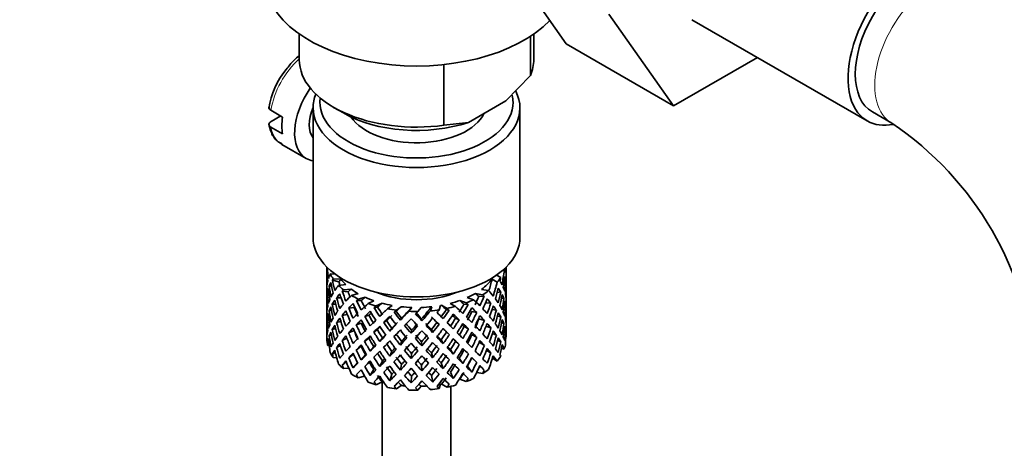
# Model space of a CAD drawing. Units: millimetres. Extents: x 0 to 1606, y 0 to 1568.
# Drawn here: x 355 to 426, y 215 to 246 of the extents above; entities that cross this region are included whole.
import ezdxf
from ezdxf import colors
from ezdxf.entities.mleader import LeaderData, LeaderLine
from ezdxf.math import Vec2, Vec3

# ---------------------------------------------------------------- set-up
doc = ezdxf.new("R2010")
doc.units = ezdxf.units.MM
doc.layers.add('DV6_Défaut', color=7, linetype='Continuous')
doc.layers.add('Défaut', color=7, linetype='Continuous')

# ---------------------------------------------------------------- blocks, each defined once
blk = doc.blocks.new('_DOT')
at = {"color": 0}
blk.add_line((0, 0), (-1, 0), dxfattribs=at)
at = {"color": 0, "const_width": 0.333}
blk.add_lwpolyline([(-0.1665, 0, 1), (0.1665, 0, 1)], format="xyb", close=True, dxfattribs=at)
blk = doc.blocks.new('SE5')
at = {"layer": 'DV6_Défaut', "color": 7, "linetype": 'Continuous', "lineweight": 35}
for p, q in [((394.158, 244.135), (389.474, 250.798)), ((401.936, 239.644), (397.252, 246.307)), ((403.256, 245.899), (415.984, 238.55)), ((374.796, 244.855), (374.796, 243.008)), ((391.56, 244.695), (391.56, 241.859)), ((391.796, 243.008), (391.796, 244.855)), ((394.158, 244.135), (401.936, 239.644)), ((408.012, 243.152), (401.936, 239.644)), ((385.285, 242.64), (385.285, 238.237)), ((389.78, 240.015), (391.56, 241.859)), ((387.065, 238.448), (389.78, 240.015)), ((373.588, 238.832), (372.74, 239.322)), ((375.796, 239.497), (375.796, 230.107)), ((377.286, 239.538), (377.993, 239.129)), ((390.796, 230.107), (390.796, 239.497)), ((416.359, 239.2), (417.773, 238.383)), ((372.747, 238.509), (373.447, 238.913)), ((372.74, 238.097), (373.588, 237.607)), ((385.285, 238.237), (387.065, 238.448)), ((373.518, 236.849), (375.286, 235.829)), ((376.796, 227.947), (376.796, 227.338)), ((376.872, 227.873), (376.836, 227.886)), ((389.796, 227.515), (389.796, 227.947)), ((376.796, 227.338), (376.796, 226.43)), ((376.819, 227.466), (376.797, 227.473)), ((377.388, 227.439), (377.042, 227.452)), ((377.81, 227.072), (377.254, 227.091)), ((388.775, 227.062), (389.152, 226.845)), ((389.107, 227.369), (389.407, 227.196)), ((389.568, 227.733), (389.657, 227.702)), ((389.796, 226.627), (389.796, 227.515)), ((376.796, 226.43), (376.796, 225.515)), ((377.145, 226.542), (376.967, 226.574)), ((377.673, 226.885), (377.195, 227.006)), ((378.171, 226.673), (377.648, 226.617)), ((378.551, 226.354), (378.002, 226.296)), ((389.658, 226.996), (389.758, 227.021)), ((389.773, 226.574), (389.796, 226.578)), ((389.796, 225.718), (389.796, 226.627)), ((376.82, 225.666), (376.797, 225.667)), ((376.935, 226.115), (376.834, 226.125)), ((377.833, 225.709), (377.505, 225.724)), ((378.338, 226.143), (377.909, 226.2)), ((379.067, 226.017), (378.582, 225.891)), ((379.567, 225.76), (379.059, 225.628)), ((386.981, 225.74), (387.437, 225.581)), ((387.564, 226.04), (388.096, 225.944)), ((388.205, 225.841), (387.811, 225.812)), ((388.007, 226.329), (388.516, 226.238)), ((389.146, 226.111), (389.401, 226.14)), ((389.449, 225.672), (389.627, 225.679)), ((389.796, 224.803), (389.796, 225.718)), ((376.796, 225.515), (376.796, 224.606)), ((377.44, 225.253), (377.189, 225.244)), ((378.773, 225.012), (378.379, 224.974)), ((379.291, 225.515), (378.936, 225.517)), ((380.208, 225.504), (379.789, 225.314)), ((380.476, 225.036), (380.217, 224.996)), ((380.8, 225.324), (380.362, 225.126)), ((381.529, 225.164), (381.201, 224.922)), ((382.179, 225.071), (381.835, 224.817)), ((382.953, 225.016), (382.734, 224.735)), ((383.622, 225.015), (383.393, 224.722)), ((384.396, 225.069), (384.3, 224.766)), ((385.046, 225.161), (384.946, 224.844)), ((385.116, 225.173), (385.51, 224.946)), ((385.741, 225.311), (386.118, 225.093)), ((386.431, 225.521), (386.908, 225.354)), ((387.043, 225.234), (386.734, 225.255)), ((388.294, 225.343), (388.69, 225.334)), ((389.658, 225.218), (389.759, 225.214)), ((376.796, 224.606), (376.796, 223.717)), ((376.834, 224.3), (376.932, 224.318)), ((377.14, 224.786), (376.965, 224.767)), ((378.279, 224.508), (377.899, 224.438)), ((379.848, 224.453), (379.54, 224.366)), ((381.825, 224.735), (381.676, 224.666)), ((382.124, 224.095), (382.215, 224.239)), ((385.663, 224.806), (385.457, 224.862)), ((386.386, 224.126), (386.127, 224.234)), ((387.665, 224.649), (387.311, 224.714)), ((388.771, 224.862), (389.091, 224.829)), ((389.159, 224.377), (389.404, 224.333)), ((389.796, 224.753), (389.773, 224.755)), ((389.796, 223.894), (389.796, 224.803)), ((376.796, 223.717), (376.796, 223.006)), ((376.797, 223.85), (376.819, 223.855)), ((377.189, 223.419), (377.424, 223.496)), ((377.809, 223.997), (377.501, 223.917)), ((379.276, 223.887), (378.922, 223.753)), ((381.124, 224.059), (380.918, 223.936)), ((381.362, 223.303), (381.511, 223.508)), ((383.689, 224.04), (383.658, 224.189)), ((384.779, 223.932), (384.927, 223.795)), ((387.058, 223.469), (386.75, 223.626)), ((387.823, 224.185), (388.217, 224.077)), ((388.332, 223.653), (388.695, 223.526)), ((389.627, 223.853), (389.457, 223.896)), ((389.796, 223.006), (389.796, 223.894)), ((376.967, 222.95), (377.129, 223.014)), ((377.899, 222.613), (378.24, 222.788)), ((378.767, 223.344), (378.373, 223.166)), ((379.841, 222.784), (379.532, 222.557)), ((380.459, 223.406), (380.2, 223.229)), ((380.628, 222.55), (380.834, 222.813)), ((382.904, 223.14), (382.934, 223.358)), ((384.468, 223.195), (384.378, 223.408)), ((385.475, 223.231), (385.68, 223.038)), ((387.317, 223.045), (387.671, 222.841)), ((389.091, 223.003), (388.797, 223.125)), ((389.758, 223.397), (389.663, 223.427)), ((389.77, 222.891), (389.792, 222.887)), ((376.836, 222.518), (376.926, 222.558)), ((376.968, 222.231), (376.856, 222.251)), ((377.505, 222.101), (377.781, 222.257)), ((378.922, 221.928), (379.276, 222.202)), ((380.192, 222.164), (379.933, 221.847)), ((382.124, 222.281), (382.215, 222.565)), ((383.689, 222.226), (383.658, 222.514)), ((385.23, 222.389), (385.081, 222.665)), ((386.135, 222.565), (386.394, 222.317)), ((388.217, 222.252), (387.84, 222.491)), ((389.401, 222.516), (389.177, 222.622)), ((377.195, 221.637), (377.404, 221.765)), ((377.511, 221.367), (377.254, 221.376)), ((378.379, 221.35), (378.728, 221.631)), ((379.596, 221.571), (379.287, 221.204)), ((381.511, 221.822), (381.362, 221.476)), ((382.934, 221.671), (382.904, 221.313)), ((384.378, 221.722), (384.468, 221.367)), ((385.759, 221.97), (385.964, 221.636)), ((386.75, 221.941), (387.058, 221.644)), ((387.311, 221.37), (387.665, 221.026)), ((388.69, 221.71), (388.371, 221.925)), ((389.452, 222.058), (389.657, 221.986)), ((377.909, 220.832), (378.202, 221.075)), ((379.024, 221.008), (378.7, 220.631)), ((380.834, 221.139), (380.628, 220.736)), ((382.215, 220.891), (382.124, 220.467)), ((383.658, 220.84), (383.689, 220.412)), ((385.081, 220.991), (385.23, 220.576)), ((386.659, 220.947), (386.4, 221.333)), ((387.305, 220.33), (386.996, 220.764)), ((387.888, 220.783), (388.205, 220.472)), ((388.802, 221.331), (389.152, 221.13)), ((378.386, 220.622), (378.002, 220.581)), ((379.536, 220.037), (379.059, 219.913)), ((380.192, 220.527), (379.933, 220.073)), ((381.511, 220.184), (381.362, 219.702)), ((382.934, 220.033), (382.904, 219.539)), ((384.378, 220.084), (384.468, 219.593)), ((385.964, 219.862), (385.759, 220.332)), ((387.661, 220.307), (388.096, 220.228)), ((380.8, 219.608), (380.362, 219.41)), ((380.796, 219.607), (380.796, 153.761)), ((382.179, 219.355), (381.835, 219.102)), ((383.622, 219.3), (383.393, 219.006)), ((385.046, 219.445), (384.946, 219.129)), ((385.116, 219.458), (385.51, 219.23)), ((385.796, 153.761), (385.796, 219.295)), ((386.431, 219.805), (386.908, 219.639))]:
    blk.add_line(p, q, dxfattribs=at)
for centre, radius, start, end in [((404.501, 218.647), 35.764, 9.12866, 57.39494), ((378.18, 238.652), 5.654, 140.0683, 171.74901), ((404.531, 218.764), 23.67, 4.01615, 55.98385)]:
    blk.add_arc(centre, radius, start, end, dxfattribs=at)
for centre, major_axis, ratio, start_param, end_param in [((419.359, 244.396), (-3.375, -5.846), 0.57735, 2.682024, 6.283185), ((419.359, 244.396), (-3, -5.196), 0.57735, 3.141593, 6.283185), ((383.296, 248.887), (-11, 0), 0.57735, 0, 2.642482), ((383.296, 243.008), (8.5, 0), 0.57735, 3.141593, 4.948585), ((383.296, 243.008), (-8.5, 0), 0.57735, 2.905397, 3.141593), ((377.286, 239.293), (-2, -3.464), 0.57735, 4.568376, 6.283185), ((383.296, 239.497), (-7.5, 0), 0.57735, 0, 3.425686), ((383.296, 239.497), (-7.5, 0), 0.57735, 6.051106, 6.283185), ((383.296, 239.905), (7, 0), 0.57735, 3.066692, 6.283185), ((383.296, 239.905), (7, 0), 0.57735, 0, 0.126098), ((377.286, 239.293), (-1.25, -2.165), 0.57735, 4.928893, 6.066415), ((376.366, 239.823), (-2, -3.464), 0.57735, 5.309171, 5.686404), ((383.296, 242.191), (7.5, 0), 0.57735, 3.926991, 5.238866), ((383.296, 239.905), (-5.1, 0), 0.57735, 0.368789, 2.866595), ((419.359, 244.396), (-3.375, -5.846), 0.57735, 0, 0.46787), ((377.286, 239.293), (-2, -3.464), 0.57735, 0, 0.230743), ((383.296, 230.107), (-7.5, 0), 0.57735, 0, 3.141593), ((383.296, 225.972), (-2.593, 11.02), 0.540851, 1.271031, 1.341624), ((383.296, 228.474), (6.5, 0), 0.57735, -0.207347, -0.163911), ((383.296, 225.972), (6.416, 1.941), 0.535577, 6.183001, 6.253594), ((383.296, 225.972), (1.901, 11.168), 0.556561, -1.334351, -1.299575), ((383.296, 225.26), (-6.357, 2.931), 0.462026, 0.149479, 0.221932), ((383.296, 225.972), (-1.162, 11.272), 0.567371, 1.379042, 1.451496), ((383.296, 225.26), (-2.593, 11.02), 0.540851, 1.220794, 1.293247), ((383.296, 225.972), (-6.487, 0.694), 0.582217, 6.069383, 6.164112), ((383.296, 228.474), (-6.5, 0), 0.57735, 0.275975, 0.377429), ((383.296, 225.26), (-6.487, 0.694), 0.582217, -0.315256, -0.290141), ((383.296, 225.26), (-5.988, 0.64), 0.582217, -0.354642, -0.294331), ((383.296, 228.474), (-6, 0), 0.57735, 0.416814, 0.54693), ((383.296, 228.474), (6, 0), 0.57735, 5.615424, 5.863472), ((383.296, 225.972), (3.974, 9.579), 0.469287, -1.354049, -1.266534), ((383.296, 228.474), (6.5, 0), 0.57735, -0.449008, -0.347554), ((383.296, 225.26), (4.305, 10.377), 0.469287, -1.21949, -1.194374), ((383.296, 225.972), (3.228, 10.835), 0.520736, -1.353246, -1.258517), ((383.296, 225.26), (3.228, 10.835), 0.520736, -1.304869, -1.232416), ((383.296, 225.26), (-6.416, -1.941), 0.535577, 3.089785, 3.162238), ((383.296, 225.972), (6.487, -0.694), 0.582217, 3.070896, 3.14335), ((383.296, 225.26), (-6.487, 0.694), 0.582217, 6.164112, 6.237627), ((383.296, 225.26), (-2.593, 11.02), 0.540851, 1.341624, 1.41514), ((383.296, 225.26), (-6.487, 0.694), 0.582217, -0.239904, -0.16745), ((383.296, 225.972), (-2.593, 11.02), 0.540851, 1.390001, 1.462455), ((383.296, 225.26), (-3.799, 10.619), 0.496725, 1.248723, 1.321177), ((383.296, 225.972), (-3.799, 10.619), 0.496725, 1.298961, 1.369554), ((383.296, 225.972), (-6.416, -1.941), 0.535577, -0.678236, -0.583507), ((383.296, 228.474), (-6.5, 0), 0.57735, 0.517636, 0.61909), ((383.296, 225.972), (-3.506, 9.802), 0.496725, 1.303151, 1.329236), ((383.296, 225.26), (-5.923, -1.791), 0.535577, -0.819075, -0.758765), ((383.296, 228.474), (-6, 0), 0.57735, 0.658475, 0.788591), ((383.296, 225.972), (4.305, 10.377), 0.469287, -1.390557, -1.295828), ((383.296, 225.26), (4.305, 10.377), 0.469287, -1.34218, -1.269727), ((383.296, 225.26), (6.487, -0.694), 0.582217, 0.412626, 0.485079), ((383.296, 225.972), (6.487, -0.694), 0.582217, 0.364249, 0.434842), ((383.296, 225.972), (6.487, -0.694), 0.582217, 0.243418, 0.315872), ((383.296, 225.972), (1.901, 11.168), 0.556561, -1.455181, -1.382728), ((383.296, 225.26), (1.901, 11.168), 0.556561, -1.407866, -1.334351), ((383.296, 225.26), (6.416, 1.941), 0.535577, -0.1737, -0.100185), ((383.296, 225.972), (0.391, 11.325), 0.572888, 4.712159, 4.785674), ((383.296, 225.26), (-6.487, 0.694), 0.582217, 0.001757, 0.075618), ((383.296, 225.972), (-0.391, -11.325), 0.572888, 4.759129, 4.832989), ((383.296, 225.26), (-1.162, 11.272), 0.567371, 1.451496, 1.525356), ((383.296, 225.972), (1.162, -11.272), 0.567371, 4.640404, 4.713919), ((383.296, 225.972), (-6.416, -1.941), 0.535577, -0.53513, -0.462676), ((383.296, 225.26), (-6.416, -1.941), 0.535577, -0.704337, -0.631884), ((383.296, 225.972), (-3.799, 10.619), 0.496725, 1.417931, 1.490384), ((383.296, 225.26), (-4.749, 10.113), 0.438812, 1.295223, 1.367677), ((383.296, 225.26), (-6.416, -1.941), 0.535577, -0.77969, -0.754574), ((383.296, 225.972), (-4.749, 10.113), 0.438812, 1.345461, 1.416054), ((383.296, 225.972), (-6.345, -3.723), 0.379442, -0.978373, -0.883643), ((383.296, 225.972), (-4.384, 9.335), 0.438812, 1.349651, 1.387822), ((383.296, 228.474), (-6.5, 0), 0.57735, 0.759297, 0.860751), ((383.296, 225.26), (-5.857, -3.437), 0.379442, -1.119212, -1.058901), ((383.296, 228.474), (-6, 0), 0.57735, 0.900136, 1.030252), ((383.296, 228.474), (-5.025, 0), 0.57735, 0.942628, 2.198965), ((383.296, 228.474), (6, 0), 0.57735, -0.909422, -0.779306), ((383.296, 225.972), (4.739, 9.074), 0.405595, -1.44573, -1.379327), ((383.296, 225.26), (5.868, -2.706), 0.462026, 0.928889, 0.9892), ((383.296, 225.972), (5.134, 9.83), 0.405595, -1.44573, -1.375137), ((383.296, 228.474), (6.5, 0), 0.57735, -0.73992, -0.638467), ((383.296, 225.26), (6.357, -2.931), 0.462026, 0.924699, 0.949814), ((383.296, 225.26), (5.134, 9.83), 0.405595, -1.397353, -1.3249), ((383.296, 225.26), (6.357, -2.931), 0.462026, 0.802008, 0.874461), ((383.296, 225.972), (6.357, -2.931), 0.462026, 0.753631, 0.84836), ((383.296, 225.972), (6.357, -2.931), 0.462026, 0.6328, 0.705254), ((383.296, 225.972), (3.228, 10.835), 0.520736, -1.474077, -1.401623), ((383.296, 225.26), (3.228, 10.835), 0.520736, -1.426761, -1.353246), ((383.296, 225.26), (6.487, -0.694), 0.582217, 0.290734, 0.364249), ((383.296, 225.972), (1.901, 11.168), 0.556561, 4.707174, 4.780689), ((383.296, 225.972), (6.487, -0.694), 0.582217, 0.122588, 0.196103), ((383.296, 225.972), (-6.416, -1.941), 0.535577, -0.294876, -0.221015), ((383.296, 225.972), (-6.416, -1.941), 0.535577, -0.415361, -0.341846), ((383.296, 225.26), (-6.416, -1.941), 0.535577, -0.462676, -0.388816), ((383.296, 225.26), (-2.593, 11.02), 0.540851, 1.462455, 1.536315), ((383.296, 225.26), (-6.416, -1.941), 0.535577, -0.583507, -0.509992), ((383.296, 225.972), (2.593, -11.02), 0.540851, 4.651363, 4.724878), ((383.296, 225.26), (-3.799, 10.619), 0.496725, 1.369554, 1.443069), ((383.296, 225.972), (-6.345, -3.723), 0.379442, -0.835266, -0.762813), ((383.296, 225.26), (-6.345, -3.723), 0.379442, -1.004474, -0.93202), ((383.296, 225.972), (-4.749, 10.113), 0.438812, 1.464431, 1.536884), ((383.296, 225.26), (-5.462, 9.529), 0.369829, 1.358407, 1.430861), ((383.296, 225.972), (-4.384, 9.335), 0.438812, 1.468466, 1.536884), ((383.296, 225.26), (-6.345, -3.723), 0.379442, -1.079826, -1.054711), ((383.296, 225.972), (-5.462, 9.529), 0.369829, 1.408645, 1.479238), ((383.296, 225.972), (-6.408, -4.979), 0.218488, -1.169111, -1.074381), ((383.296, 225.972), (-5.042, 8.796), 0.369829, 1.412835, 1.479238), ((383.296, 228.474), (-6.5, 0), 0.57735, 1.000958, 1.102412), ((383.296, 225.26), (-6.408, -4.979), 0.218488, -1.270564, -1.245449), ((383.296, 225.972), (-5.965, 8.875), 0.290968, 1.485874, 1.556467), ((383.296, 225.26), (-5.915, -4.596), 0.218488, -1.30995, -1.24964), ((383.296, 225.972), (-5.506, 8.193), 0.290968, 1.490065, 1.556467), ((383.296, 225.972), (-6.484, -6.017), 0.076569, -1.313555, -1.218826), ((383.296, 228.474), (-6, 0), 0.57735, 1.141797, 1.271913), ((383.296, 228.474), (-6.5, 0), 0.57735, 1.242619, 1.344073), ((383.296, 225.26), (-5.985, -5.554), 0.076569, -1.454394, -1.394084), ((383.296, 228.474), (-6, 0), 0.57735, 1.383458, 1.513574), ((383.296, 225.972), (-5.993, -6.402), 0.046246, 1.340189, 1.464213), ((383.296, 228.474), (6, 0), 0.57735, 4.766712, 4.896828), ((383.296, 225.972), (-5.898, -7.169), 0.153363, 1.446927, 1.570951), ((383.296, 225.26), (5.954, -5.092), 0.144969, 1.325663, 1.385974), ((383.296, 228.474), (6.5, 0), 0.57735, -1.223242, -1.121789), ((383.296, 225.26), (6.451, -5.516), 0.144969, 1.321473, 1.346588), ((383.296, 228.474), (6, 0), 0.57735, -1.151083, -1.020967), ((383.296, 225.972), (6.451, -5.516), 0.144969, 1.150405, 1.245134), ((383.296, 225.972), (5.296, 8.502), 0.331615, -1.516245, -1.449843), ((383.296, 225.26), (5.878, -4.052), 0.297032, 1.16263, 1.22294), ((383.296, 225.972), (5.738, 9.211), 0.331615, -1.516245, -1.445652), ((383.296, 228.474), (6.5, 0), 0.57735, -0.981581, -0.880128), ((383.296, 225.26), (6.368, -4.39), 0.297032, 1.158439, 1.183554), ((383.296, 225.26), (5.738, 9.211), 0.331615, -1.467868, -1.395415), ((383.296, 225.26), (6.368, -4.39), 0.297032, 1.035748, 1.108202), ((383.296, 225.972), (6.368, -4.39), 0.297032, 0.987371, 1.082101), ((383.296, 225.972), (4.305, 10.377), 0.469287, 4.771798, 4.844251), ((383.296, 225.26), (4.305, 10.377), 0.469287, -1.464072, -1.390557), ((383.296, 225.26), (6.357, -2.931), 0.462026, 0.680116, 0.753631), ((383.296, 225.972), (6.357, -2.931), 0.462026, 0.51197, 0.585485), ((383.296, 225.26), (1.901, 11.168), 0.556561, 4.754144, 4.828004), ((383.296, 225.26), (6.487, -0.694), 0.582217, 0.169558, 0.243418), ((383.296, 225.972), (-0.391, -11.325), 0.572888, 1.449736, 1.523596), ((383.296, 225.26), (-0.391, -11.325), 0.572888, 1.497051, 1.570566), ((383.296, 225.26), (6.487, -0.694), 0.582217, 0.049073, 0.122588), ((383.296, 225.26), (-6.416, -1.941), 0.535577, -0.341846, -0.268331), ((383.296, 225.972), (-0.391, -11.325), 0.572888, -1.402881, -1.329366), ((383.296, 225.26), (1.162, -11.272), 0.567371, 4.713919, 4.787434), ((383.296, 225.972), (1.162, -11.272), 0.567371, 4.760889, 4.834749), ((383.296, 225.972), (-6.345, -3.723), 0.379442, -0.595012, -0.521152), ((383.296, 225.972), (-6.345, -3.723), 0.379442, -0.715497, -0.641982), ((383.296, 225.26), (-6.345, -3.723), 0.379442, -0.762813, -0.688952), ((383.296, 225.26), (-3.799, 10.619), 0.496725, 1.490384, 1.564245), ((383.296, 225.26), (-6.345, -3.723), 0.379442, -0.883643, -0.810128), ((383.296, 225.972), (3.799, -10.619), 0.496725, 4.679292, 4.752807), ((383.296, 225.26), (-4.749, 10.113), 0.438812, 1.416054, 1.489569), ((383.296, 225.972), (-6.408, -4.979), 0.218488, -1.026005, -0.953551), ((383.296, 225.26), (-6.408, -4.979), 0.218488, -1.195212, -1.122758), ((383.296, 225.972), (5.462, -9.529), 0.369829, 4.669208, 4.741661), ((383.296, 225.26), (-5.915, -4.596), 0.218488, -1.159817, -1.126793), ((383.296, 225.972), (-5.042, 8.796), 0.369829, 1.53165, 1.600068), ((383.296, 225.26), (-5.965, 8.875), 0.290968, 1.435637, 1.508091), ((383.296, 225.26), (-6.484, -6.017), 0.076569, -1.339656, -1.267203), ((383.296, 225.26), (-5.985, -5.554), 0.076569, -1.339656, -1.271238), ((383.296, 225.26), (-6.288, 8.154), 0.202021, 1.524935, 1.597388), ((383.296, 225.26), (-6.484, -6.017), 0.076569, -1.415009, -1.389894), ((383.296, 225.972), (6.288, -8.154), 0.202021, 4.716765, 4.787358), ((383.296, 225.972), (5.804, -7.527), 0.202021, 4.720955, 4.787358), ((383.296, 225.972), (-6.492, -6.935), 0.046246, 1.340189, 1.434919), ((383.296, 225.26), (-6.492, -6.935), 0.046246, 1.388566, 1.46102), ((383.296, 228.474), (6.5, 0), 0.57735, 4.625873, 4.727326), ((383.296, 225.26), (6.457, -7.361), 0.101555, -1.515956, -1.443502), ((383.296, 225.26), (-6.492, -6.935), 0.046246, 1.511257, 1.536372), ((383.296, 225.972), (6.457, -7.361), 0.101555, -1.465719, -1.395125), ((383.296, 225.972), (5.96, -6.794), 0.101555, -1.461528, -1.395125), ((383.296, 225.972), (-6.39, -7.766), 0.153363, 1.446927, 1.541656), ((383.296, 225.26), (-6.39, -7.766), 0.153363, 1.495304, 1.567757), ((383.296, 228.474), (6.5, 0), 0.57735, -1.415652, -1.314198), ((383.296, 225.26), (5.999, -5.989), 0.012978, 1.334086, 1.402505), ((383.296, 225.26), (6.499, -6.488), 0.012978, 1.330051, 1.402505), ((383.296, 225.26), (6.39, 7.766), 0.153363, -1.523598, -1.498483), ((383.296, 225.972), (6.499, -6.488), 0.012978, 1.281675, 1.352268), ((383.296, 225.972), (-5.674, -7.868), 0.247818, 1.541906, 1.608309), ((383.296, 225.972), (6.147, 8.523), 0.247818, 4.683499, 4.754092), ((383.296, 225.26), (6.147, 8.523), 0.247818, 4.731876, 4.80433), ((383.296, 225.972), (-5.296, -8.502), 0.331615, 1.504517, 1.572935), ((383.296, 225.26), (5.954, -5.092), 0.144969, 1.202817, 1.243981), ((383.296, 225.26), (6.451, -5.516), 0.144969, 1.198782, 1.271236), ((383.296, 225.972), (6.451, -5.516), 0.144969, 1.029575, 1.102028), ((383.296, 225.972), (4.739, 9.074), 0.405595, 4.716625, 4.785043), ((383.296, 225.972), (5.134, 9.83), 0.405595, 4.716625, 4.789078), ((383.296, 225.26), (5.134, 9.83), 0.405595, -1.519245, -1.44573), ((383.296, 225.26), (6.368, -4.39), 0.297032, 0.913856, 0.987371), ((383.296, 225.972), (6.368, -4.39), 0.297032, 0.866541, 0.938994), ((383.296, 225.972), (6.368, -4.39), 0.297032, 0.74571, 0.819226), ((383.296, 225.972), (3.228, 10.835), 0.520736, 4.688278, 4.761793), ((383.296, 225.26), (3.228, 10.835), 0.520736, 4.735248, 4.809109), ((383.296, 225.26), (6.357, -2.931), 0.462026, 0.55894, 0.6328), ((383.296, 225.972), (-1.901, -11.168), 0.556561, 1.444751, 1.518611), ((383.296, 225.972), (6.357, -2.931), 0.462026, 0.39114, 0.465), ((383.296, 225.972), (6.357, -2.931), 0.462026, 0.270309, 0.343824), ((383.296, 225.972), (1.162, -11.272), 0.567371, 1.330665, 1.40418), ((383.296, 225.26), (-6.416, -1.941), 0.535577, -0.221015, -0.148562), ((383.296, 225.972), (-1.901, -11.168), 0.556561, -1.285974, -1.21352), ((383.296, 225.26), (-0.391, -11.325), 0.572888, -1.450196, -1.377742), ((383.296, 225.972), (-6.345, -3.723), 0.379442, -0.473836, -0.400321), ((383.296, 225.26), (-6.345, -3.723), 0.379442, -0.641982, -0.568467), ((383.296, 225.26), (2.593, -11.02), 0.540851, 4.724878, 4.798393), ((383.296, 225.972), (2.593, -11.02), 0.540851, 4.771848, 4.845709), ((383.296, 225.972), (-6.408, -4.979), 0.218488, -0.906236, -0.83272), ((383.296, 225.26), (-6.408, -4.979), 0.218488, -0.953551, -0.879691), ((383.296, 225.26), (-4.749, 10.113), 0.438812, 1.536884, 1.610745), ((383.296, 225.26), (-6.408, -4.979), 0.218488, -1.074381, -1.000866), ((383.296, 225.972), (4.749, -10.113), 0.438812, 4.725792, 4.799307), ((383.296, 225.972), (4.384, -9.335), 0.438812, 4.729739, 4.799307), ((383.296, 225.26), (-5.462, 9.529), 0.369829, 1.479238, 1.552753), ((383.296, 225.972), (-6.484, -6.017), 0.076569, -1.170449, -1.097995), ((383.296, 225.26), (-6.484, -6.017), 0.076569, -1.218826, -1.145311), ((383.296, 225.26), (-5.985, -5.554), 0.076569, -1.186848, -1.149257), ((383.296, 225.26), (-5.965, 8.875), 0.290968, 1.556467, 1.629983), ((383.296, 225.972), (5.965, -8.875), 0.290968, -1.536748, -1.464295), ((383.296, 225.972), (5.506, -8.193), 0.290968, -1.532713, -1.464295), ((383.296, 225.972), (-6.492, -6.935), 0.046246, 1.219359, 1.291812), ((383.296, 225.972), (-5.993, -6.402), 0.046246, 1.219359, 1.287777), ((383.296, 225.972), (6.288, -8.154), 0.202021, -1.44745, -1.374997), ((383.296, 225.972), (5.804, -7.527), 0.202021, -1.443416, -1.374997), ((383.296, 225.972), (-6.39, -7.766), 0.153363, 1.326096, 1.39855), ((383.296, 225.972), (-5.898, -7.169), 0.153363, 1.326096, 1.394515), ((383.296, 225.972), (5.96, -6.794), 0.101555, -1.342713, -1.274295), ((383.296, 225.972), (6.457, -7.361), 0.101555, -1.346748, -1.274295), ((383.296, 225.972), (-5.674, -7.868), 0.247818, 1.421076, 1.489495), ((383.296, 225.972), (-6.147, -8.523), 0.247818, 1.421076, 1.49353), ((383.296, 225.26), (-6.147, -8.523), 0.247818, 1.468391, 1.541906), ((383.296, 225.26), (6.499, -6.488), 0.012978, 1.208159, 1.281675), ((383.296, 225.972), (6.499, -6.488), 0.012978, 1.160844, 1.233298), ((383.296, 225.972), (5.738, 9.211), 0.331615, 4.646109, 4.718563), ((383.296, 225.26), (-5.738, -9.211), 0.331615, 1.551832, 1.625347), ((383.296, 225.972), (-4.739, -9.074), 0.405595, 1.454202, 1.523771), ((383.296, 225.26), (5.954, -5.092), 0.144969, 1.080836, 1.110289), ((383.296, 225.26), (6.451, -5.516), 0.144969, 1.07689, 1.150405), ((383.296, 225.972), (-3.974, -9.579), 0.469287, 1.509374, 1.578943), ((383.296, 225.972), (6.451, -5.516), 0.144969, 0.908744, 0.982259), ((383.296, 225.972), (4.305, 10.377), 0.469287, 4.650967, 4.724482), ((383.296, 225.26), (-4.305, -10.377), 0.469287, 1.556345, 1.630205), ((383.296, 225.26), (6.368, -4.39), 0.297032, 0.792681, 0.866541), ((383.296, 225.972), (-3.228, -10.835), 0.520736, 1.425855, 1.499715), ((383.296, 225.972), (6.368, -4.39), 0.297032, 0.62488, 0.69874), ((383.296, 225.26), (-1.901, -11.168), 0.556561, 1.492066, 1.565581), ((383.296, 225.26), (6.357, -2.931), 0.462026, 0.438455, 0.51197), ((383.296, 225.972), (-0.391, -11.325), 0.572888, 1.328905, 1.40242), ((383.296, 225.26), (-0.391, -11.325), 0.572888, 1.377282, 1.449736), ((383.296, 225.26), (6.357, -2.931), 0.462026, 0.318686, 0.39114), ((383.296, 225.26), (-1.901, -11.168), 0.556561, -1.273935, -1.239621), ((383.296, 225.972), (-6.345, -3.723), 0.379442, -0.351944, -0.279491), ((383.296, 225.26), (-6.345, -3.723), 0.379442, -0.521152, -0.448698), ((383.296, 225.972), (-0.391, -11.325), 0.572888, -1.280989, -1.208535), ((383.296, 225.26), (1.162, -11.272), 0.567371, -1.448436, -1.375983), ((383.296, 225.972), (1.162, -11.272), 0.567371, -1.401121, -1.327606), ((383.296, 225.972), (-6.408, -4.979), 0.218488, -0.664575, -0.59106), ((383.296, 225.972), (-6.408, -4.979), 0.218488, -0.78575, -0.71189), ((383.296, 225.26), (-6.408, -4.979), 0.218488, -0.83272, -0.759205), ((383.296, 225.26), (3.799, -10.619), 0.496725, 4.752807, 4.826323), ((383.296, 225.972), (3.799, -10.619), 0.496725, -1.483408, -1.409547), ((383.296, 225.972), (-6.484, -6.017), 0.076569, -0.930195, -0.856334), ((383.296, 225.972), (3.506, -9.802), 0.496725, -1.47949, -1.409547), ((383.296, 225.972), (-6.484, -6.017), 0.076569, -1.05068, -0.977165), ((383.296, 225.26), (-6.484, -6.017), 0.076569, -1.097995, -1.024135), ((383.296, 225.26), (-5.985, -5.554), 0.076569, -1.053038, -1.028052), ((383.296, 225.972), (4.384, -9.335), 0.438812, -1.43299, -1.363047), ((383.296, 225.26), (5.462, -9.529), 0.369829, 4.741661, 4.815521), ((383.296, 225.972), (5.462, -9.529), 0.369829, -1.494209, -1.420694), ((383.296, 225.972), (5.042, -8.796), 0.369829, -1.490263, -1.420694), ((383.296, 225.972), (-6.492, -6.935), 0.046246, 1.098528, 1.172043), ((383.296, 225.972), (-5.993, -6.402), 0.046246, 1.098528, 1.137647), ((383.296, 225.26), (-6.492, -6.935), 0.046246, 1.266674, 1.340189), ((383.296, 225.972), (5.965, -8.875), 0.290968, -1.416979, -1.343464), ((383.296, 225.972), (5.506, -8.193), 0.290968, -1.413033, -1.343464), ((383.296, 225.26), (6.288, -8.154), 0.202021, -1.495827, -1.422312), ((383.296, 225.972), (-6.39, -7.766), 0.153363, 1.205266, 1.278781), ((383.296, 225.972), (-5.898, -7.169), 0.153363, 1.205266, 1.274835), ((383.296, 225.26), (-6.39, -7.766), 0.153363, 1.373412, 1.446927), ((383.296, 225.972), (6.288, -8.154), 0.202021, -1.327682, -1.254166), ((383.296, 225.972), (5.804, -7.527), 0.202021, -1.323735, -1.254166), ((383.296, 225.972), (-5.674, -7.868), 0.247818, 1.300246, 1.369814), ((383.296, 225.26), (6.457, -7.361), 0.101555, -1.395125, -1.32161), ((383.296, 225.972), (-6.147, -8.523), 0.247818, 1.300246, 1.373761), ((383.296, 225.972), (6.457, -7.361), 0.101555, -1.226979, -1.153464), ((383.296, 225.972), (5.96, -6.794), 0.101555, -1.198943, -1.153464), ((383.296, 225.972), (-5.296, -8.502), 0.331615, 1.383686, 1.453255), ((383.296, 225.26), (5.999, -5.989), 0.012978, 1.212106, 1.256609), ((383.296, 225.972), (-5.738, -9.211), 0.331615, 1.383686, 1.457201), ((383.296, 225.972), (6.499, -6.488), 0.012978, 1.040014, 1.113529), ((383.296, 225.972), (-5.134, -9.83), 0.405595, 1.454202, 1.527717), ((383.296, 225.26), (-5.134, -9.83), 0.405595, 1.501172, 1.575032), ((383.296, 225.972), (-3.974, -9.579), 0.469287, 1.388544, 1.458487), ((383.296, 225.26), (6.451, -5.516), 0.144969, 0.955714, 1.029575), ((383.296, 225.972), (-4.305, -10.377), 0.469287, 1.388544, 1.462404), ((383.296, 225.972), (6.451, -5.516), 0.144969, 0.787914, 0.861774), ((383.296, 225.26), (-3.228, -10.835), 0.520736, 1.47317, 1.546686), ((383.296, 225.26), (6.368, -4.39), 0.297032, 0.672195, 0.74571), ((383.296, 225.972), (-1.901, -11.168), 0.556561, 1.32392, 1.397435), ((383.296, 225.26), (-1.901, -11.168), 0.556561, 1.372297, 1.444751), ((383.296, 225.26), (6.368, -4.39), 0.297032, 0.552426, 0.62488), ((383.296, 225.972), (6.368, -4.39), 0.297032, 0.504049, 0.577565), ((383.296, 225.972), (6.368, -4.39), 0.297032, 0.383219, 0.455672), ((383.296, 225.972), (1.162, -11.272), 0.567371, 1.209835, 1.282288), ((383.296, 225.26), (1.162, -11.272), 0.567371, 1.260072, 1.330665), ((383.296, 225.26), (6.357, -2.931), 0.462026, 0.17558, 0.270309), ((383.296, 222.759), (-6.5, 0), 0.57735, 0.034314, 0.135768), ((383.296, 225.26), (-6.345, -3.723), 0.379442, -0.400321, -0.329728), ((383.296, 225.972), (-1.901, -11.168), 0.556561, -1.163283, -1.138168), ((383.296, 225.26), (-0.391, -11.325), 0.572888, -1.329366, -1.234636), ((383.296, 225.972), (-6.408, -4.979), 0.218488, -0.542683, -0.470229), ((383.296, 225.26), (-6.408, -4.979), 0.218488, -0.71189, -0.639436), ((383.296, 225.972), (1.162, -11.272), 0.567371, -1.279229, -1.206775), ((383.296, 225.26), (2.593, -11.02), 0.540851, -1.437477, -1.365023), ((383.296, 225.972), (2.593, -11.02), 0.540851, -1.390161, -1.316646), ((383.296, 225.972), (-6.484, -6.017), 0.076569, -0.809019, -0.735504), ((383.296, 225.26), (-6.484, -6.017), 0.076569, -0.977165, -0.90365), ((383.296, 225.972), (3.506, -9.802), 0.496725, -1.358286, -1.288717), ((383.296, 225.26), (4.749, -10.113), 0.438812, -1.483878, -1.410363), ((383.296, 225.972), (4.749, -10.113), 0.438812, -1.436908, -1.363047), ((383.296, 225.972), (-6.492, -6.935), 0.046246, 0.977698, 1.051558), ((383.296, 225.972), (-5.993, -6.402), 0.046246, 0.977698, 1.004654), ((383.296, 225.26), (-6.492, -6.935), 0.046246, 1.145499, 1.219359), ((383.296, 225.972), (5.462, -9.529), 0.369829, -1.373724, -1.299863), ((383.296, 225.972), (5.042, -8.796), 0.369829, -1.369806, -1.299863), ((383.296, 225.26), (5.965, -8.875), 0.290968, -1.464295, -1.390434), ((383.296, 225.972), (-5.898, -7.169), 0.153363, 1.084435, 1.125266), ((383.296, 225.26), (-6.39, -7.766), 0.153363, 1.252236, 1.326096), ((383.296, 225.972), (5.506, -8.193), 0.290968, -1.292577, -1.222634), ((383.296, 225.26), (6.288, -8.154), 0.202021, -1.374997, -1.301137), ((383.296, 225.972), (-5.674, -7.868), 0.247818, 1.179415, 1.249358), ((383.296, 225.26), (-6.147, -8.523), 0.247818, 1.347216, 1.421076), ((383.296, 225.972), (-5.296, -8.502), 0.331615, 1.262856, 1.332799), ((383.296, 225.26), (6.457, -7.361), 0.101555, -1.274295, -1.200434), ((383.296, 225.26), (-5.738, -9.211), 0.331615, 1.430656, 1.504517), ((383.296, 225.972), (6.457, -7.361), 0.101555, -1.106494, -1.032634), ((383.296, 225.972), (5.96, -6.794), 0.101555, -1.067033, -1.032634), ((383.296, 225.972), (-4.739, -9.074), 0.405595, 1.333371, 1.403314), ((383.296, 225.26), (5.999, -5.989), 0.012978, 1.090901, 1.124057), ((383.296, 225.26), (6.499, -6.488), 0.012978, 1.086984, 1.160844), ((383.296, 225.972), (-5.134, -9.83), 0.405595, 1.333371, 1.407232), ((383.296, 225.972), (6.499, -6.488), 0.012978, 0.919183, 0.993043), ((383.296, 225.26), (-4.305, -10.377), 0.469287, 1.435859, 1.509374), ((383.296, 225.26), (6.451, -5.516), 0.144969, 0.835229, 0.908744), ((383.296, 225.972), (-3.228, -10.835), 0.520736, 1.305025, 1.37854), ((383.296, 225.972), (6.451, -5.516), 0.144969, 0.667083, 0.740598), ((383.296, 225.972), (-0.391, -11.325), 0.572888, 1.208075, 1.280528), ((383.296, 225.26), (-0.391, -11.325), 0.572888, 1.258312, 1.328905), ((383.296, 225.26), (6.368, -4.39), 0.297032, 0.40932, 0.504049), ((383.296, 222.759), (6.5, 0), 0.57735, 6.075839, 6.177292), ((383.296, 225.972), (6.368, -4.39), 0.297032, 0.307867, 0.332982), ((383.296, 222.759), (-6.5, 0), 0.57735, 0.275975, 0.377429), ((383.296, 225.26), (-6.408, -4.979), 0.218488, -0.59106, -0.520466), ((383.296, 225.972), (-0.391, -11.325), 0.572888, -1.158298, -1.133183), ((383.296, 225.26), (1.162, -11.272), 0.567371, -1.327606, -1.232876), ((383.296, 225.972), (-6.484, -6.017), 0.076569, -0.687127, -0.614673), ((383.296, 225.26), (-6.484, -6.017), 0.076569, -0.856334, -0.783881), ((383.296, 225.972), (2.593, -11.02), 0.540851, -1.268269, -1.195816), ((383.296, 225.26), (3.799, -10.619), 0.496725, -1.409547, -1.337094), ((383.296, 225.972), (3.799, -10.619), 0.496725, -1.362232, -1.288717), ((383.296, 225.972), (-6.492, -6.935), 0.046246, 0.856867, 0.930383), ((383.296, 225.26), (-6.492, -6.935), 0.046246, 1.025013, 1.098528), ((383.296, 225.972), (4.749, -10.113), 0.438812, -1.315732, -1.242217), ((383.296, 225.972), (4.384, -9.335), 0.438812, -1.311786, -1.242217), ((383.296, 225.26), (5.462, -9.529), 0.369829, -1.420694, -1.347179), ((383.296, 225.972), (-6.39, -7.766), 0.153363, 1.084435, 1.158296), ((383.296, 225.26), (-6.39, -7.766), 0.153363, 1.131751, 1.205266), ((383.296, 225.972), (5.042, -8.796), 0.369829, -1.248602, -1.179033), ((383.296, 225.26), (5.965, -8.875), 0.290968, -1.343464, -1.269949), ((383.296, 225.972), (5.965, -8.875), 0.290968, -1.296494, -1.222634), ((383.296, 225.972), (-6.147, -8.523), 0.247818, 1.179415, 1.253275), ((383.296, 225.26), (-6.147, -8.523), 0.247818, 1.22673, 1.300246), ((383.296, 225.26), (6.288, -8.154), 0.202021, -1.254166, -1.180651), ((383.296, 225.972), (6.288, -8.154), 0.202021, -1.207196, -1.133336), ((383.296, 225.972), (5.804, -7.527), 0.202021, -1.179892, -1.133336), ((383.296, 225.972), (-5.738, -9.211), 0.331615, 1.262856, 1.336716), ((383.296, 225.26), (-5.738, -9.211), 0.331615, 1.310171, 1.383686), ((383.296, 225.972), (-4.739, -9.074), 0.405595, 1.212541, 1.28211), ((383.296, 225.26), (6.457, -7.361), 0.101555, -1.153464, -1.079949), ((383.296, 225.26), (-5.134, -9.83), 0.405595, 1.380687, 1.454202), ((383.296, 225.972), (6.457, -7.361), 0.101555, -0.985318, -0.911803), ((383.296, 225.972), (-3.974, -9.579), 0.469287, 1.267713, 1.337282), ((383.296, 225.26), (6.499, -6.488), 0.012978, 0.966498, 1.040014), ((383.296, 225.972), (-4.305, -10.377), 0.469287, 1.267713, 1.341229), ((383.296, 225.26), (-4.305, -10.377), 0.469287, 1.31609, 1.388544), ((383.296, 225.972), (-2.979, -10.001), 0.520736, 1.184194, 1.252613), ((383.296, 225.26), (6.499, -6.488), 0.012978, 0.84673, 0.919183), ((383.296, 225.972), (6.499, -6.488), 0.012978, 0.798353, 0.871868), ((383.296, 225.26), (-3.228, -10.835), 0.520736, 1.353402, 1.425855), ((383.296, 225.26), (6.451, -5.516), 0.144969, 0.71546, 0.787914), ((383.296, 225.972), (-1.901, -11.168), 0.556561, 1.20309, 1.275543), ((383.296, 225.26), (-1.901, -11.168), 0.556561, 1.229191, 1.32392), ((383.296, 225.26), (6.451, -5.516), 0.144969, 0.572354, 0.667083), ((383.296, 225.972), (6.451, -5.516), 0.144969, 0.546253, 0.618706), ((383.296, 222.759), (6.5, 0), 0.57735, -0.449008, -0.347554), ((383.296, 225.972), (6.451, -5.516), 0.144969, 0.4709, 0.496015), ((383.296, 222.759), (-6.5, 0), 0.57735, 0.517636, 0.61909), ((383.296, 225.26), (-6.484, -6.017), 0.076569, -0.735504, -0.664911), ((383.296, 225.972), (1.162, -11.272), 0.567371, -1.156538, -1.131423), ((383.296, 225.26), (2.593, -11.02), 0.540851, -1.316646, -1.221917), ((383.296, 225.972), (-6.492, -6.935), 0.046246, 0.736037, 0.80849), ((383.296, 225.26), (-6.492, -6.935), 0.046246, 0.905244, 0.977698), ((383.296, 225.972), (3.799, -10.619), 0.496725, -1.24034, -1.167886), ((383.296, 225.972), (3.506, -9.802), 0.496725, -1.236305, -1.167886), ((383.296, 225.26), (4.749, -10.113), 0.438812, -1.363047, -1.290594), ((383.296, 225.972), (-6.39, -7.766), 0.153363, 0.963605, 1.03712), ((383.296, 225.972), (-5.898, -7.169), 0.153363, 0.963605, 0.992169), ((383.296, 225.26), (-6.39, -7.766), 0.153363, 1.011982, 1.084435), ((383.296, 225.972), (4.384, -9.335), 0.438812, -1.189805, -1.121386), ((383.296, 225.26), (5.462, -9.529), 0.369829, -1.299863, -1.22741), ((383.296, 225.972), (5.462, -9.529), 0.369829, -1.252548, -1.179033), ((383.296, 225.972), (-6.147, -8.523), 0.247818, 1.058585, 1.1321), ((383.296, 225.972), (-5.674, -7.868), 0.247818, 1.058585, 1.099484), ((383.296, 225.972), (5.965, -8.875), 0.290968, -1.175318, -1.101803), ((383.296, 225.972), (5.506, -8.193), 0.290968, -1.148007, -1.101803), ((383.296, 225.972), (-5.296, -8.502), 0.331615, 1.142025, 1.211594), ((383.296, 225.972), (-5.738, -9.211), 0.331615, 1.142025, 1.21554), ((383.296, 225.26), (-5.738, -9.211), 0.331615, 1.190402, 1.262856), ((383.296, 225.26), (6.288, -8.154), 0.202021, -1.133336, -1.060882), ((383.296, 225.972), (6.288, -8.154), 0.202021, -1.086021, -1.012505), ((383.296, 225.972), (5.804, -7.527), 0.202021, -1.0476, -1.012505), ((383.296, 225.972), (-5.134, -9.83), 0.405595, 1.212541, 1.286056), ((383.296, 225.26), (-5.134, -9.83), 0.405595, 1.260918, 1.333371), ((383.296, 225.972), (-3.974, -9.579), 0.469287, 1.146883, 1.215302), ((383.296, 225.26), (6.457, -7.361), 0.101555, -1.032634, -0.96018), ((383.296, 225.972), (6.457, -7.361), 0.101555, -0.863426, -0.790973), ((383.296, 225.972), (-3.228, -10.835), 0.520736, 1.184194, 1.256648), ((383.296, 225.26), (-3.228, -10.835), 0.520736, 1.210295, 1.305025), ((383.296, 225.26), (6.499, -6.488), 0.012978, 0.727759, 0.798353), ((383.296, 225.972), (6.499, -6.488), 0.012978, 0.677522, 0.749976), ((383.296, 222.759), (-6.5, 0), 0.57735, 0.759297, 0.860751), ((383.296, 225.26), (-6.492, -6.935), 0.046246, 0.786274, 0.856867), ((383.296, 225.972), (2.593, -11.02), 0.540851, -1.145579, -1.120463), ((383.296, 225.26), (3.799, -10.619), 0.496725, -1.288717, -1.193988), ((383.296, 225.972), (-6.39, -7.766), 0.153363, 0.842774, 0.915228), ((383.296, 225.26), (-6.39, -7.766), 0.153363, 0.893012, 0.963605), ((383.296, 225.972), (3.506, -9.802), 0.496725, -1.113459, -1.053148), ((383.296, 225.26), (4.749, -10.113), 0.438812, -1.242217, -1.147487), ((383.296, 225.972), (4.749, -10.113), 0.438812, -1.19384, -1.121386), ((383.296, 225.972), (-6.147, -8.523), 0.247818, 0.937754, 1.010208), ((383.296, 225.972), (-5.674, -7.868), 0.247818, 0.937754, 0.96582), ((383.296, 225.26), (-6.147, -8.523), 0.247818, 1.106961, 1.179415), ((383.296, 225.972), (5.462, -9.529), 0.369829, -1.130656, -1.058202), ((383.296, 225.972), (5.042, -8.796), 0.369829, -1.102611, -1.058202), ((383.296, 225.26), (5.965, -8.875), 0.290968, -1.222634, -1.15018), ((383.296, 225.972), (-5.738, -9.211), 0.331615, 1.021195, 1.093648), ((383.296, 225.972), (-5.296, -8.502), 0.331615, 1.021195, 1.060559), ((383.296, 225.972), (5.965, -8.875), 0.290968, -1.053426, -0.980973), ((383.296, 225.972), (5.506, -8.193), 0.290968, -1.014949, -0.980973), ((383.296, 225.972), (-4.739, -9.074), 0.405595, 1.09171, 1.160129), ((383.296, 225.972), (-5.134, -9.83), 0.405595, 1.09171, 1.164164), ((383.296, 225.972), (6.288, -8.154), 0.202021, -0.964129, -0.891675), ((383.296, 225.972), (-4.305, -10.377), 0.469287, 1.146883, 1.219337), ((383.296, 225.26), (-4.305, -10.377), 0.469287, 1.172984, 1.267713), ((383.296, 225.972), (-2.979, -10.001), 0.520736, 1.069456, 1.129766), ((383.296, 225.26), (6.457, -7.361), 0.101555, -0.911803, -0.84121), ((383.296, 222.759), (6.5, 0), 0.57735, -0.73992, -0.638467), ((383.296, 225.972), (-1.901, -11.168), 0.556561, 1.127737, 1.152852), ((383.296, 222.759), (-6.5, 0), 0.57735, 1.000958, 1.102412), ((383.296, 225.972), (3.799, -10.619), 0.496725, -1.117649, -1.092534), ((383.296, 222.759), (-6, 0), 0.57735, 1.141797, 1.166681), ((383.296, 222.759), (-6.5, 0), 0.57735, 1.242619, 1.344073), ((383.296, 225.26), (-6.147, -8.523), 0.247818, 0.987991, 1.058585), ((383.296, 225.972), (4.749, -10.113), 0.438812, -1.071149, -1.046034), ((383.296, 225.972), (4.384, -9.335), 0.438812, -1.041572, -1.006648), ((383.296, 225.26), (5.462, -9.529), 0.369829, -1.179033, -1.084303), ((383.296, 222.759), (-6, 0), 0.57735, 1.383458, 1.433209), ((383.296, 225.26), (-5.738, -9.211), 0.331615, 1.071432, 1.142025), ((383.296, 225.972), (5.042, -8.796), 0.369829, -0.968345, -0.943464), ((383.296, 222.759), (6, 0), 0.57735, 4.766712, 4.836783), ((383.296, 225.26), (5.965, -8.875), 0.290968, -1.101803, -1.007074), ((383.296, 225.26), (-5.134, -9.83), 0.405595, 1.141947, 1.212541), ((383.296, 225.972), (5.965, -8.875), 0.290968, -0.930736, -0.90562), ((383.296, 225.972), (-3.974, -9.579), 0.469287, 1.032145, 1.092455), ((383.296, 225.26), (6.288, -8.154), 0.202021, -1.012505, -0.941912), ((383.296, 225.972), (-4.305, -10.377), 0.469287, 1.071531, 1.096646), ((383.296, 222.759), (6.5, 0), 0.57735, -1.223242, -1.121789), ((383.296, 222.759), (6.5, 0), 0.57735, -0.981581, -0.880128), ((383.296, 225.972), (-3.228, -10.835), 0.520736, 1.108842, 1.133957), ((383.296, 222.759), (6.5, 0), 0.57735, 4.625873, 4.727326), ((383.296, 225.972), (5.462, -9.529), 0.369829, -1.007965, -0.98285), ((383.296, 222.759), (6.5, 0), 0.57735, -1.415652, -1.314198)]:
    blk.add_ellipse(centre, major_axis=major_axis, ratio=ratio, start_param=start_param, end_param=end_param, dxfattribs=at)
at = {"layer": 'DV6_Défaut', "color": 7, "linetype": 'Continuous', "lineweight": 18}
for centre, major_axis, start_param, end_param in [((420.773, 243.579), (-3, -5.196), 3.138018, 6.283185), ((375.518, 240.313), (-2, -3.464), 4.185049, 5.309171), ((375.518, 240.313), (2, 3.464), 2.544811, 3.141593), ((420.773, 243.579), (-3, -5.196), 0, 0.003552)]:
    blk.add_ellipse(centre, major_axis=major_axis, ratio=0.57735, start_param=start_param, end_param=end_param, dxfattribs=at)
at = {"layer": 'DV6_Défaut', "color": 7, "linetype": 'Continuous', "lineweight": 35}
for points, knots in [([(374.785, 243.283), (374.649, 243.179), (374.314, 242.885), (374.038, 242.534), (373.844, 242.281)], [0, 0, 0, 0, 0.390813, 1, 1, 1, 1]), ([(372.597, 239.551), (372.596, 239.544), (372.595, 239.536), (372.593, 239.452), (372.646, 239.376), (372.74, 239.322)], [0, 0, 0, 0, 0.089544, 0.089544, 1, 1, 1, 1]), ([(372.74, 238.097), (372.646, 238.151), (372.593, 238.228), (372.597, 238.38), (372.654, 238.456), (372.747, 238.509)], [0, 0, 0, 0, 0.5, 0.5, 1, 1, 1, 1]), ([(372.586, 238.335), (372.629, 238.135), (372.734, 237.701), (373.059, 237.124), (373.412, 236.96), (373.551, 236.897)], [0, 0, 0, 0, 0.288836, 0.76029, 1, 1, 1, 1])]:
    blk.add_open_spline(points, degree=3, knots=knots, dxfattribs=at)
for points in [[(385.116, 225.173), (385.081, 225.167), (385.046, 225.161)], [(385.116, 219.458), (385.081, 219.451), (385.046, 219.445)]]:
    blk.add_open_spline(points, degree=2, dxfattribs=at)

msp = doc.modelspace()

# ---------------------------------------------------------------- block references
at = {"layer": 'Défaut'}
msp.add_blockref('SE5', (0, 0), dxfattribs=at)

# ---------------------------------------------------------------- leaders
at = {"layer": 'Défaut', "color": 7, "linetype": 'Continuous', "lineweight": 18}
ml = msp.add_multileader_mtext('Standard', dxfattribs=at)
ml.set_content('{\\pxsm0.9;\\fSolid Edge ISO|b1||i0||c0|p34;\\W1.;10/10/2016\\P}', color=256)
ml.set_leader_properties()
ml.set_arrow_properties(name='DOT')
ml.build(insert=Vec2(0, 0))
ml.multileader.update_dxf_attribs({"leader_type": 0, "dogleg_length": 0, "arrow_head_size": 12})
ctx = ml.context
ctx.base_point, ctx.char_height, ctx.arrow_head_size, ctx.landing_gap_size = Vec3(1518.97, 1560.718), 12, 12, 4.2
notes = []
notes.append((ctx, [(0, (0, 0, 0), (0, 0), (1, 0), 1, [])]))
ctx.mtext.insert = Vec3(1520.97, 1566.838)
for ctx, leaders in notes:
    for number, flags, end, landing, length, lines in leaders:
        leader = LeaderData()
        leader.index, (leader.has_last_leader_line, leader.has_dogleg_vector, leader.attachment_direction) = number, flags
        leader.last_leader_point, leader.dogleg_vector, leader.dogleg_length = Vec3(end), Vec3(landing), length
        for number, points, colour, breaks in lines:
            line = LeaderLine()
            line.index, line.vertices, line.color, line.breaks = number, Vec3.list(points), colors.encode_raw_color(colour), breaks
            leader.lines.append(line)
        ctx.leaders.append(leader)

doc.saveas('drawing.dxf')
